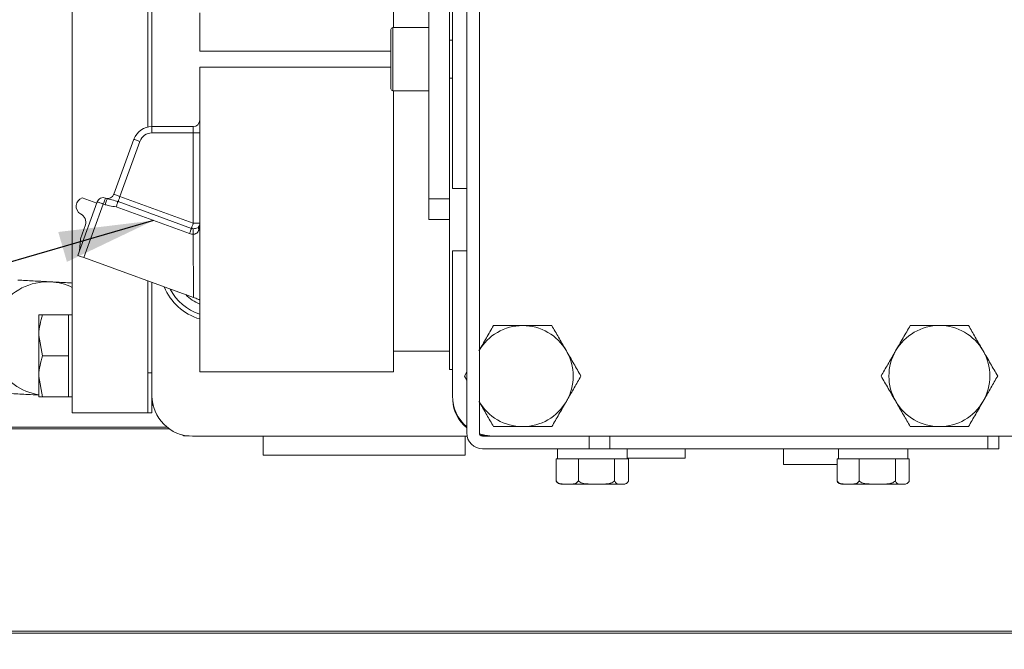
# Model space of a CAD drawing. Units: millimetres. Extents: x 11 to 1180, y 5 to 832.
# Drawn here: x 573 to 604, y 638 to 658 of the extents above; entities that cross this region are included whole.
import ezdxf

# ---------------------------------------------------------------- set-up
doc = ezdxf.new("R2010")
doc.units = ezdxf.units.MM
doc.layers.add('SLD-0', color=7, linetype='Continuous')
doc.dimstyles.new('SLDDIMSTYLE5', dxfattribs={"dimtxt": 0, "dimasz": 3, "dimexe": 0, "dimexo": 0.0625, "dimgap": 0, "dimtad": 0, "dimtih": 1, "dimtoh": 1, "dimdec": 0, "dimrnd": 1e-09, "dimzin": 0, "dimdsep": 46, "dimtxsty": 'Standard', "dimsah": 1, "dimcen": 0.09, "dimadec": 0, "dimazin": 0, "dimtfac": 3, "dimtdec": 0, "dimtofl": 0, "dimtmove": 0, "dimatfit": 3, "dimfxl": 0, "dimfrac": 2, "dimtolj": 1, "dimtzin": 0, "dimarcsym": 0})

msp = doc.modelspace()

# ---------------------------------------------------------------- linework, layer by layer
at = {"color": 7, "linetype": 'Continuous', "lineweight": 15}
for p, q in [((587.15061, 668.74781), (587.15061, 644.74781)), ((587.55061, 644.74781), (587.55061, 668.74781)), ((574.64599, 645.38688), (574.64441, 662.38688)), ((577.04515, 654.43796), (577.04475, 658.73225)), ((577.17175, 658.71872), (577.17215, 654.45152)), ((586.69576, 658.60676), (586.69633, 652.49478)), ((586.60619, 658.3137), (586.60676, 652.1664)), ((585.9458, 658.17227), (585.94636, 652.16633)), ((585.94586, 657.58593), (584.80586, 657.58583)), ((586.69589, 657.186), (586.60629, 657.186)), ((578.6869, 656.83926), (584.74593, 656.83982)), ((584.74597, 656.33182), (578.68695, 656.33126)), ((586.60641, 655.986), (586.69601, 655.986)), ((584.80604, 655.58583), (585.94604, 655.58593)), ((577.17294, 654.45152), (578.48392, 654.45164)), ((578.48394, 654.24844), (577.17296, 654.24832)), ((578.48421, 651.39168), (578.48394, 654.24844)), ((575.96613, 652.30792), (576.60014, 654.05036)), ((576.7911, 653.98088), (576.15708, 652.23844)), ((587.15061, 652.49483), (586.69633, 652.49478)), ((574.82385, 650.37202), (575.44049, 652.06672)), ((574.95915, 652.19321), (575.42486, 652.02375)), ((575.63144, 651.99724), (575.0148, 650.30254)), ((575.68738, 651.97688), (575.63144, 651.99724)), ((575.70093, 652.18819), (575.75686, 652.16783)), ((576.09691, 652.07307), (578.42404, 651.22631)), ((576.15708, 652.23844), (578.48421, 651.39168)), ((586.60676, 652.1664), (585.94636, 652.16633)), ((578.36386, 651.06094), (576.03674, 651.9077)), ((574.90629, 650.89573), (575.06624, 651.3353)), ((586.60682, 651.506), (585.94642, 651.50593)), ((578.48443, 649.04006), (578.48424, 651.03973)), ((574.87212, 650.50467), (574.90629, 650.89573)), ((586.69651, 650.51722), (587.15061, 650.51727)), ((586.69651, 650.51722), (586.69694, 645.918)), ((578.48443, 649.04006), (575.0148, 650.30254)), ((577.04587, 646.64711), (577.0456, 649.5636)), ((577.04599, 645.38711), (577.0456, 649.5636)), ((577.17261, 649.51739), (577.17294, 645.92712)), ((574.5257, 648.48687), (573.70182, 648.48679)), ((574.6457, 648.48688), (574.5257, 648.48687)), ((574.5257, 648.48687), (574.52576, 647.83687)), ((573.70193, 647.18679), (573.58577, 647.83678)), ((574.52576, 647.83687), (574.52583, 647.18687)), ((584.82921, 647.34023), (586.60721, 647.3404)), ((574.52583, 647.18687), (573.70193, 647.18679)), ((574.52583, 647.18687), (574.52589, 646.53687)), ((577.04587, 646.64711), (577.17288, 646.64712)), ((578.68785, 646.67926), (584.82927, 646.67983)), ((586.60726, 646.76128), (586.69686, 646.76128)), ((587.15061, 646.67839), (587.07536, 646.54804)), ((573.70206, 645.88679), (573.58588, 646.53678)), ((574.52589, 646.53687), (574.52595, 645.88687)), ((587.07536, 646.54804), (587.15061, 646.41774)), ((574.52595, 645.88687), (573.70206, 645.88679)), ((574.52595, 645.88687), (574.64595, 645.88688)), ((577.17895, 645.80333), (577.17897, 645.65112)), ((574.64599, 645.38688), (577.04599, 645.38711)), ((577.04599, 645.38711), (577.17299, 645.38712)), ((577.17897, 645.65112), (577.21045, 645.61964)), ((565.69577, 644.93581), (577.64333, 644.93581)), ((577.72641, 644.87341), (565.74917, 644.87341)), ((578.14558, 644.68469), (578.17906, 644.65121)), ((578.17906, 644.65121), (578.35195, 644.65123)), ((578.45306, 644.64724), (587.16066, 644.64805)), ((580.69906, 644.64745), (580.69912, 644.04745)), ((587.09912, 644.04804), (587.09906, 644.64804)), ((591.02869, 644.64781), (587.65061, 644.64781)), ((587.96706, 644.64812), (612.09706, 644.65037)), ((590.53061, 644.64836), (590.53061, 644.64781)), ((591.02869, 644.24781), (591.02869, 644.64781)), ((591.02869, 644.64781), (591.68474, 644.64781)), ((591.68474, 644.64781), (591.68474, 644.24781)), ((591.68474, 644.64781), (603.66667, 644.64781)), ((591.73061, 644.64781), (591.73061, 644.64847)), ((597.19461, 644.64898), (597.19461, 644.64781)), ((599.43061, 644.64919), (599.43061, 644.64781)), ((600.63061, 644.64781), (600.63061, 644.6493)), ((603.66667, 644.24781), (603.66667, 644.64781)), ((603.66667, 644.64781), (604.01061, 644.64781)), ((604.01061, 644.64781), (604.01061, 644.24781)), ((604.01061, 644.64562), (612.18306, 644.64638)), ((587.65061, 644.24781), (591.02869, 644.24781)), ((590.03061, 644.24781), (590.03061, 643.92781)), ((591.68474, 644.24781), (591.02869, 644.24781)), ((591.68474, 644.24781), (603.66667, 644.24781)), ((592.23061, 643.92781), (592.23061, 644.24781)), ((594.07313, 643.94869), (594.0731, 644.24781)), ((597.19461, 644.24781), (597.19461, 643.74781)), ((598.93061, 644.24781), (598.93061, 643.92781)), ((601.13061, 643.92781), (601.13061, 644.24781)), ((604.01061, 644.24781), (603.66667, 644.24781)), ((589.98603, 643.22781), (589.98603, 643.92781)), ((590.05869, 643.92781), (589.98603, 643.92781)), ((590.61781, 643.92781), (590.05869, 643.92781)), ((590.69046, 643.92781), (590.61781, 643.92781)), ((590.69046, 643.22781), (590.69046, 643.92781)), ((590.80851, 643.92781), (590.69046, 643.92781)), ((591.73061, 643.92781), (590.80851, 643.92781)), ((591.83504, 643.92781), (591.71699, 643.92781)), ((591.83504, 643.22781), (591.83504, 643.92781)), ((591.88043, 643.92781), (591.83504, 643.92781)), ((592.23061, 643.92781), (591.88043, 643.92781)), ((592.27518, 643.92781), (592.23061, 643.92781)), ((592.27518, 643.22781), (592.27518, 643.92781)), ((598.88603, 643.22781), (598.88603, 643.92781)), ((598.95869, 643.92781), (598.88603, 643.92781)), ((599.51781, 643.92781), (598.95869, 643.92781)), ((599.59046, 643.92781), (599.51781, 643.92781)), ((599.59046, 643.22781), (599.59046, 643.92781)), ((599.70851, 643.92781), (599.59046, 643.92781)), ((600.63061, 643.92781), (599.70851, 643.92781)), ((600.73504, 643.92781), (600.61699, 643.92781)), ((600.73504, 643.22781), (600.73504, 643.92781)), ((600.78043, 643.92781), (600.73504, 643.92781)), ((601.13061, 643.92781), (600.78043, 643.92781)), ((601.17518, 643.92781), (601.13061, 643.92781)), ((601.17518, 643.22781), (601.17518, 643.92781)), ((598.88603, 643.74781), (597.19461, 643.74781)), ((590.13061, 643.12781), (590.33825, 643.12781)), ((590.33825, 643.12781), (591.26275, 643.12781)), ((591.26275, 643.12781), (592.05511, 643.12781)), ((592.05511, 643.12781), (592.13061, 643.12781)), ((599.03061, 643.12781), (599.23825, 643.12781)), ((599.23825, 643.12781), (600.16275, 643.12781)), ((600.16275, 643.12781), (600.95511, 643.12781)), ((600.95511, 643.12781), (601.03061, 643.12781)), ((634.58534, 638.47341), (571.5096, 638.47341)), ((638.76661, 638.41101), (571.56821, 638.41101))]:
    msp.add_line(p, q, dxfattribs=at)
at = {"color": 7, "linetype": 'Continuous', "lineweight": 15, "flags": 128}
for points in [[(584.82826, 657.58583), (584.82825, 657.69411), (584.82821, 658.05352), (584.82817, 658.4656), (584.82813, 658.92435), (584.82809, 659.42308), (584.82807, 659.61461)], [(578.6869, 656.83926), (578.6869, 656.87445), (578.68689, 656.97949), (578.68687, 657.15287), (578.68685, 657.39205), (578.68682, 657.69354), (578.68679, 658.05295)], [(584.74587, 657.43977), (584.74586, 657.51587), (584.74586, 657.52582)], [(584.74604, 655.64582), (584.74604, 655.65501), (584.74603, 655.72967), (584.74602, 655.87368), (584.746, 656.07538), (584.74598, 656.31844), (584.74595, 656.58316), (584.74593, 656.84809), (584.7459, 657.09178), (584.74588, 657.29448), (584.74587, 657.43977)], [(578.68785, 646.67926), (578.68784, 646.71445), (578.68783, 646.81949), (578.68782, 646.99287), (578.68779, 647.23205), (578.68777, 647.53354), (578.68773, 647.89295), (578.68769, 648.30503), (578.68765, 648.76378), (578.68761, 649.2625), (578.68756, 649.79393), (578.6875, 650.35032), (578.68745, 650.92355), (578.6874, 651.50526), (578.68734, 652.08697), (578.68729, 652.6602), (578.68724, 653.21658), (578.68719, 653.74801), (578.68714, 654.24674), (578.6871, 654.70549), (578.68706, 655.11757), (578.68703, 655.47698), (578.687, 655.77847), (578.68698, 656.01765), (578.68696, 656.19102), (578.68695, 656.29607), (578.68695, 656.33126)], [(584.82927, 646.67983), (584.82927, 646.71502), (584.82926, 646.82006), (584.82924, 646.99344), (584.82922, 647.23262), (584.82919, 647.53411), (584.82916, 647.89352), (584.82912, 648.3056), (584.82908, 648.76435), (584.82903, 649.26308), (584.82898, 649.79451), (584.82893, 650.35089), (584.82888, 650.92412), (584.82882, 651.50583), (584.82877, 652.08754), (584.82872, 652.66077), (584.82866, 653.21715), (584.82861, 653.74858), (584.82857, 654.24731), (584.82852, 654.70606), (584.82849, 655.11814), (584.82845, 655.47755), (584.82844, 655.58583)], [(577.17294, 654.45152), (577.17294, 654.44761), (577.17294, 654.43605), (577.17295, 654.41727), (577.17295, 654.392), (577.17295, 654.36121), (577.17295, 654.32608), (577.17296, 654.28796), (577.17296, 654.24832)], [(578.48392, 654.45164), (578.48392, 654.44773), (578.48392, 654.43617), (578.48393, 654.41739), (578.48393, 654.39212), (578.48393, 654.36133), (578.48394, 654.3262), (578.48394, 654.28808), (578.48394, 654.24844)], [(578.48394, 654.24844), (578.52358, 654.24844), (578.5617, 654.24845), (578.59683, 654.24845), (578.62763, 654.24845), (578.6529, 654.24845), (578.67167, 654.24846), (578.68324, 654.24846), (578.68714, 654.24846)], [(576.60014, 654.05036), (576.60381, 654.04902), (576.61468, 654.04507), (576.63232, 654.03865), (576.65607, 654.03001), (576.68501, 654.01948), (576.71802, 654.00747), (576.75384, 653.99443), (576.7911, 653.98088)], [(575.96613, 652.30792), (575.9698, 652.30659), (575.98067, 652.30263), (575.99831, 652.29621), (576.02206, 652.28757), (576.051, 652.27704), (576.08401, 652.26503), (576.11983, 652.252), (576.15708, 652.23844)], [(575.63144, 651.99724), (575.59419, 652.01079), (575.55837, 652.02383), (575.52536, 652.03584), (575.49642, 652.04637), (575.47267, 652.05501), (575.45503, 652.06143), (575.44416, 652.06538), (575.44049, 652.06672)], [(575.63144, 651.99724), (575.645, 652.03449), (575.65803, 652.07031), (575.67005, 652.10332), (575.68058, 652.13226), (575.68922, 652.15601), (575.69564, 652.17365), (575.69959, 652.18452), (575.70093, 652.18819)], [(575.68738, 651.97688), (575.70094, 652.01413), (575.71397, 652.04996), (575.72598, 652.08297), (575.73651, 652.11191), (575.74516, 652.13565), (575.75158, 652.1533), (575.75553, 652.16416), (575.75686, 652.16783)], [(576.03674, 651.9077), (576.04581, 651.93263), (576.05472, 651.95712), (576.06333, 651.98078), (576.07148, 652.00318), (576.07904, 652.02395), (576.08587, 652.04273), (576.09186, 652.0592), (576.09691, 652.07307)], [(576.09691, 652.07307), (576.10196, 652.08695), (576.10795, 652.10342), (576.11479, 652.1222), (576.12234, 652.14297), (576.13049, 652.16537), (576.1391, 652.18902), (576.14802, 652.21352), (576.15708, 652.23844)], [(585.94636, 652.16633), (585.94637, 652.0375), (585.94638, 651.91361), (585.94639, 651.79944), (585.94641, 651.69936), (585.94641, 651.61723), (585.94642, 651.5562), (585.94642, 651.51862), (585.94642, 651.50593)], [(586.60676, 652.1664), (586.60677, 652.03756), (586.60678, 651.91367), (586.60679, 651.7995), (586.60681, 651.69942), (586.60681, 651.61729), (586.60682, 651.55627), (586.60682, 651.51868), (586.60682, 651.506)], [(578.42404, 651.22631), (578.42909, 651.24019), (578.43508, 651.25666), (578.44191, 651.27544), (578.44947, 651.29621), (578.45762, 651.31861), (578.46622, 651.34226), (578.47514, 651.36676), (578.48421, 651.39168)], [(578.48421, 651.39168), (578.52385, 651.39169), (578.56197, 651.39169), (578.5971, 651.39169), (578.62789, 651.3917), (578.65316, 651.3917), (578.67194, 651.3917), (578.6835, 651.3917), (578.68741, 651.3917)], [(586.60726, 646.76128), (586.60726, 646.77027), (586.60726, 646.84206), (586.60724, 646.98455), (586.60722, 647.19558), (586.6072, 647.47195), (586.60717, 647.80948), (586.60713, 648.20303), (586.60709, 648.64666), (586.60704, 649.13364), (586.60699, 649.65657), (586.60694, 650.20754), (586.60689, 650.77819), (586.60684, 651.35988), (586.60682, 651.506)], [(578.36386, 651.06094), (578.37293, 651.08587), (578.38185, 651.11037), (578.39045, 651.13402), (578.3986, 651.15642), (578.40616, 651.17719), (578.41299, 651.19597), (578.41899, 651.21244), (578.42404, 651.22631)], [(578.48424, 651.03973), (578.48424, 651.06625), (578.48424, 651.09232), (578.48423, 651.11749), (578.48423, 651.14133), (578.48423, 651.16343), (578.48423, 651.18341), (578.48423, 651.20094), (578.48422, 651.21571)], [(575.0148, 650.30254), (574.97755, 650.31609), (574.94173, 650.32913), (574.90872, 650.34114), (574.87978, 650.35167), (574.85603, 650.36031), (574.83839, 650.36673), (574.82752, 650.37068), (574.82385, 650.37202)], [(578.68763, 648.96612), (578.68373, 648.96754), (578.67216, 648.97175), (578.65339, 648.97858), (578.62812, 648.98778), (578.59732, 648.99898), (578.56219, 649.01177), (578.52407, 649.02564), (578.48443, 649.04006)], [(573.5857, 648.48678), (573.58571, 648.47566), (573.58571, 648.44249), (573.58571, 648.38783), (573.58572, 648.31262), (573.58573, 648.21814), (573.58574, 648.10602), (573.58575, 647.97817), (573.58577, 647.83678)], [(573.58577, 647.83678), (573.58578, 647.68427), (573.58579, 647.52325), (573.58581, 647.35647), (573.58582, 647.18678), (573.58584, 647.0171), (573.58585, 646.85032), (573.58587, 646.68929), (573.58588, 646.53678)], [(573.58595, 645.88678), (573.58594, 645.8979), (573.58594, 645.93108), (573.58594, 645.98574), (573.58593, 646.06095), (573.58592, 646.15542), (573.58591, 646.26754), (573.5859, 646.39539), (573.58588, 646.53678)], [(577.17299, 645.38712), (577.17299, 645.41133), (577.17298, 645.48303), (577.17297, 645.59947), (577.17296, 645.75616), (577.17294, 645.92712)], [(587.55561, 644.71658), (587.71929, 644.6725), (587.96706, 644.64812)], [(587.5677, 644.6919), (587.66895, 644.66715), (587.80891, 644.64781)], [(587.09912, 644.04804), (587.06338, 644.04804), (586.95695, 644.04803), (586.78222, 644.04801), (586.54308, 644.04799), (586.24488, 644.04796), (585.89428, 644.04793), (585.49912, 644.04789), (585.06821, 644.04785), (584.61118, 644.04781), (584.13825, 644.04777), (583.65998, 644.04772), (583.18705, 644.04768), (582.73003, 644.04763), (582.29912, 644.04759), (581.90395, 644.04756), (581.55335, 644.04752), (581.25515, 644.0475), (581.01602, 644.04747), (580.84128, 644.04746), (580.73486, 644.04745), (580.69912, 644.04745)], [(594.07313, 643.94869), (594.03662, 643.94869), (593.9285, 643.94868), (593.75292, 643.94866), (593.51663, 643.94864), (593.22871, 643.94861), (592.90023, 643.94858), (592.5438, 643.94855), (592.23061, 643.94852)]]:
    msp.add_lwpolyline(points, dxfattribs=at)
at = {"color": 8, "linetype": 'Continuous', "lineweight": 15, "flags": 128}
for points in [[(584.80586, 657.58583), (584.80586, 657.57336), (584.80587, 657.49428)], [(584.80587, 657.49428), (584.80588, 657.34782), (584.8059, 657.14484), (584.80592, 656.90041), (584.80594, 656.63265), (584.80597, 656.36141), (584.80599, 656.10682), (584.80601, 655.88775), (584.80603, 655.72046), (584.80604, 655.61734), (584.80604, 655.58583)]]:
    msp.add_lwpolyline(points, dxfattribs=at)
at = {"color": 7, "linetype": 'Continuous', "lineweight": 15}
for centre, radius, start, end in [((584.80586, 657.52583), 0.06, 90.005334, 180.005334), ((584.80604, 655.64583), 0.06, 180.005334, 270.005334), ((577.173, 653.84192), 0.6096, 90.005334, 160.005334), ((578.4839, 654.65484), 0.2032, 270.005334, 0.005334), ((577.173, 653.84192), 0.4064, 90.005334, 160.005334), ((575.77518, 652.3774), 0.2032, 250.005334, 340.005334), ((575.04978, 651.92891), 0.2794, 108.927665, 240.517394), ((575.63144, 651.99724), 0.2032, 70.005334, 160.005334), ((574.77069, 651.41446), 0.30596, 345.005334, 62.435944), ((578.48421, 651.39168), 0.2032, 330.005334, 0.005334), ((578.48421, 651.39168), 0.35195, 250.005334, 270.005334), ((578.48421, 651.39168), 0.17598, 250.005334, 270.005334), ((578.76032, 651.23931), 0.11227, 153.10401, 206.907755), ((573.86661, 647.73581), 1.8, 86.897781, 146.897781), ((573.86661, 647.73581), 1.8, 64.355516, 86.897781), ((579.17856, 650.0313), 1.745, 202.058694, 253.662157), ((579.17856, 650.0313), 1.6, 206.935764, 252.133374), ((588.92288, 646.54821), 1.6, 90.005334, 150.005334), ((588.92288, 646.54821), 1.6, 30.005334, 90.005334), ((602.13088, 646.54944), 1.6, 90.005334, 150.005334), ((602.13088, 646.54944), 1.6, 30.005334, 90.005334), ((588.92288, 646.54821), 1.6, 330.005334, 30.005334), ((602.13088, 646.54944), 1.6, 150.005334, 210.005334), ((602.13088, 646.54944), 1.6, 330.005334, 30.005334), ((573.86661, 647.73581), 1.8, 206.897781, 261.029425), ((578.45294, 645.92724), 1.28, 180.005334, 270.005334), ((587.96694, 645.91812), 1.27, 180.005334, 230.000323), ((587.90295, 645.84412), 1.2, 183.223536, 231.174441), ((588.92288, 646.54821), 1.6, 210.005334, 270.005334), ((588.92288, 646.54821), 1.6, 270.005334, 330.005334), ((602.13088, 646.54944), 1.6, 210.005334, 270.005334), ((602.13088, 646.54944), 1.6, 270.005334, 330.005334), ((587.65061, 644.74781), 0.5, 180, 270), ((587.65061, 644.74781), 0.1, 180, 270), ((590.13061, 643.29747), 0.16966, 239.981487, 270), ((592.13061, 643.29747), 0.16966, 270, 280.303522), ((592.13061, 643.29747), 0.16966, 287.072935, 300.151467), ((599.03061, 643.29747), 0.16966, 239.981487, 270), ((601.03061, 643.29747), 0.16966, 270, 280.303522), ((601.03061, 643.29747), 0.16966, 287.072935, 300.151467)]:
    msp.add_arc(centre, radius, start, end, dxfattribs=at)
at = {"color": 8, "linetype": 'Continuous', "lineweight": 15}
msp.add_arc((579.17856, 650.0313), 1.3, 224.046368, 247.813312, dxfattribs=at)
at = {"color": 7, "linetype": 'Continuous', "lineweight": 15}
msp.add_ellipse((578.48421, 651.39168), major_axis=(-0.00004, 0.4064), ratio=0.5, start_param=4.1887902, end_param=4.71238898, dxfattribs=at)
for points, knots in [([(574.40157, 616.97901), (574.58381, 616.98027), (574.91723, 616.98257), (575.36153, 617.00025), (575.72636, 617.02377), (576.05902, 617.05362), (576.38505, 617.09211), (576.69786, 617.13934), (576.96036, 617.18671), (577.1916, 617.23487), (577.40993, 617.28579), (577.66543, 617.35257), (577.96525, 617.44218), (578.49632, 617.62564), (579.17821, 617.93273), (579.91184, 618.37989), (580.58362, 618.91562), (581.08761, 619.44104), (581.48951, 619.9671), (581.8005, 620.45701), (582.10899, 621.07525), (582.34389, 621.73031), (582.50008, 622.39607), (582.57702, 623.00211), (582.59552, 623.52413), (582.57929, 623.9725), (582.53221, 624.44942), (582.43373, 625.00655), (582.2749, 625.59121), (582.09737, 626.08625), (581.94008, 626.46037), (581.77572, 626.80899), (581.58737, 627.16818), (581.36648, 627.55084), (581.07196, 628.01647), (580.70236, 628.54511), (580.28428, 629.09238), (579.8873, 629.58206), (579.48926, 630.05222), (579.08927, 630.50867), (578.67492, 630.9694), (578.23199, 631.45161), (577.72725, 631.99143), (577.18, 632.56828), (576.61565, 633.15714), (576.07333, 633.71951), (575.5603, 634.24976), (574.93932, 634.8908), (574.16655, 635.68885), (573.13379, 636.7605), (571.95188, 637.99899), (570.65546, 639.378), (569.3823, 640.75793), (568.24062, 642.02019), (567.24347, 643.14385), (566.30732, 644.21748), (565.33087, 645.3583), (564.25273, 646.64538), (563.08203, 648.07761), (562.03418, 649.39455), (561.13062, 650.55724), (560.39297, 651.5239), (559.68354, 652.47155), (559.0462, 653.33854), (558.52444, 654.05946), (558.07566, 654.68738), (557.51524, 655.48027), (556.76521, 656.56023), (555.81684, 657.9603), (554.79867, 659.50725), (553.73605, 661.17547), (552.65468, 662.93609), (551.58052, 664.75456), (550.68712, 666.32928), (549.96329, 667.64684), (549.41182, 668.6742), (548.91437, 669.62151), (548.50185, 670.42213), (548.21247, 670.99221), (548.01576, 671.38338), (547.85367, 671.70763), (547.64711, 672.12376), (547.36656, 672.69474), (547.01143, 673.42732), (546.43693, 674.63269), (545.70792, 676.20914), (544.89061, 678.05061), (544.17424, 679.7289), (543.5548, 681.23524), (542.95243, 682.75443), (542.34684, 684.34612), (541.71679, 686.08485), (541.10664, 687.85425), (540.50852, 689.68059), (539.90793, 691.60396), (539.52131, 692.92676), (539.32038, 693.61423)], [0, 0, 0, 0, 0.01118533, 0.02046312, 0.02814594, 0.03444783, 0.04165961, 0.04755077, 0.05269093, 0.05712218, 0.06098149, 0.06514501, 0.06981492, 0.07500449, 0.0890924, 0.10129055, 0.11295752, 0.12435291, 0.13048897, 0.1371606, 0.14452291, 0.15316945, 0.16097817, 0.16813259, 0.17415132, 0.17910887, 0.18463468, 0.19303804, 0.2019751, 0.20916943, 0.2151316, 0.22125724, 0.22761426, 0.23479601, 0.24348927, 0.25626426, 0.26773148, 0.27793862, 0.28794901, 0.29752076, 0.30635308, 0.31591863, 0.32614131, 0.33733718, 0.34783916, 0.35749185, 0.36632639, 0.37444889, 0.38881576, 0.40404731, 0.42299099, 0.44291455, 0.4616737, 0.47823997, 0.49192152, 0.50425899, 0.51810573, 0.53353027, 0.55034968, 0.56843204, 0.57893977, 0.58986112, 0.6009349, 0.61046941, 0.61844102, 0.62451522, 0.63088012, 0.64405188, 0.65908775, 0.67522825, 0.69251548, 0.71073218, 0.72906527, 0.7474519, 0.75774931, 0.76806289, 0.77767791, 0.78546964, 0.79138567, 0.79422824, 0.79680331, 0.80076758, 0.80624534, 0.8132562, 0.8218172, 0.84076297, 0.85814275, 0.873877, 0.88791246, 0.9002262, 0.9160977, 0.93190004, 0.94798767, 0.96442355, 0.98151065, 1, 1, 1, 1]), ([(576.03674, 651.9077), (575.96652, 651.91835), (575.849, 651.93618), (575.73376, 651.9652), (575.68738, 651.97688)], [0, 0, 0, 0, 0.59749911, 1, 1, 1, 1]), ([(575.75686, 652.16783), (575.78938, 652.15863), (575.88555, 652.13139), (576.00065, 652.10735), (576.08242, 652.07823), (576.09691, 652.07307)], [0, 0, 0, 0, 0.29590583, 0.87524059, 1, 1, 1, 1]), ([(578.48422, 651.21571), (578.48767, 651.21574), (578.5122, 651.21597), (578.55911, 651.22177), (578.61352, 651.24164), (578.64506, 651.26659), (578.65694, 651.28505), (578.66019, 651.2901)], [0, 0, 0, 0, 0.04514641, 0.3213466, 0.61686616, 0.89514925, 1, 1, 1, 1]), ([(578.6602, 651.1885), (578.65701, 651.17851), (578.64622, 651.14477), (578.62024, 651.10078), (578.58342, 651.06934), (578.54925, 651.0511), (578.52188, 651.04276), (578.49698, 651.03996), (578.48769, 651.03979), (578.48424, 651.03973)], [0, 0, 0, 0, 0.12979763, 0.4382331, 0.64191881, 0.722018, 0.89715487, 0.96181563, 1, 1, 1, 1]), ([(573.96402, 649.53317), (573.93942, 649.5345), (573.75315, 649.5446), (573.40195, 649.56363), (573.08582, 649.58076), (572.92631, 649.58941)], [0, 0, 0, 0, 0.070090061, 0.530784289, 1, 1, 1, 1]), ([(574.64561, 649.49623), (574.59498, 649.49897), (574.37221, 649.51105), (574.14195, 649.52353), (573.96402, 649.53317)], [0, 0, 0, 0, 0.22729093, 1, 1, 1, 1]), ([(573.70182, 648.48679), (573.65484, 648.48679), (573.59287, 648.48678), (573.5871, 648.48678), (573.5857, 648.48678)], [0, 0, 0, 0, 0.75814928, 1, 1, 1, 1]), ([(573.58577, 647.83678), (573.58588, 647.85219), (573.5875, 648.07169), (573.64674, 648.28679), (573.70182, 648.48679)], [0, 0, 0, 0, 0.07021688, 1, 1, 1, 1]), ([(587.99897, 648.14812), (587.92398, 648.01819), (587.7726, 647.75595), (587.61612, 647.48486), (587.53717, 647.34808)], [0, 0, 0, 0, 0.49545812, 1, 1, 1, 1]), ([(588.92274, 648.14821), (588.66904, 648.14819), (588.35633, 648.14816), (588.0557, 648.14813), (587.99897, 648.14812)], [0, 0, 0, 0, 0.81130388, 1, 1, 1, 1]), ([(589.8465, 648.1483), (589.60704, 648.14827), (589.30225, 648.14825), (588.98973, 648.14822), (588.92274, 648.14821)], [0, 0, 0, 0, 0.78562234, 1, 1, 1, 1]), ([(590.30845, 647.34834), (590.2975, 647.3673), (590.21458, 647.51089), (590.05824, 647.78163), (589.91751, 648.02533), (589.8465, 648.1483)], [0, 0, 0, 0, 0.07008595, 0.53078195, 1, 1, 1, 1]), ([(601.20697, 648.14935), (601.13198, 648.01942), (600.9806, 647.75718), (600.82412, 647.48609), (600.74517, 647.34931)], [0, 0, 0, 0, 0.49545784, 1, 1, 1, 1]), ([(602.13074, 648.14944), (601.87704, 648.14942), (601.56433, 648.14939), (601.2637, 648.14936), (601.20697, 648.14935)], [0, 0, 0, 0, 0.81130381, 1, 1, 1, 1]), ([(603.0545, 648.14953), (602.81504, 648.1495), (602.51025, 648.14948), (602.19773, 648.14945), (602.13074, 648.14944)], [0, 0, 0, 0, 0.7856225, 1, 1, 1, 1]), ([(603.51645, 647.34957), (603.5055, 647.36853), (603.42258, 647.51212), (603.26623, 647.78286), (603.12551, 648.02656), (603.0545, 648.14953)], [0, 0, 0, 0, 0.07008575, 0.53078195, 1, 1, 1, 1]), ([(590.77041, 646.54838), (590.69538, 646.6783), (590.54396, 646.94051), (590.38743, 647.21158), (590.30845, 647.34834)], [0, 0, 0, 0, 0.49545799, 1, 1, 1, 1]), ([(600.74517, 647.34931), (600.73422, 647.33035), (600.65133, 647.18674), (600.49503, 646.91597), (600.35435, 646.67225), (600.28336, 646.54927)], [0, 0, 0, 0, 0.07008582, 0.53078209, 1, 1, 1, 1]), ([(603.97841, 646.54961), (603.90338, 646.67953), (603.75196, 646.94174), (603.59543, 647.21281), (603.51645, 647.34957)], [0, 0, 0, 0, 0.49545789, 1, 1, 1, 1]), ([(573.58588, 646.53678), (573.586, 646.5522), (573.58764, 646.7717), (573.64687, 646.9868), (573.70193, 647.18679)], [0, 0, 0, 0, 0.070213068, 1, 1, 1, 1]), ([(590.3086, 645.74834), (590.31955, 645.7673), (590.40244, 645.91091), (590.55873, 646.18168), (590.69942, 646.4254), (590.77041, 646.54838)], [0, 0, 0, 0, 0.07008559, 0.53078209, 1, 1, 1, 1]), ([(600.28336, 646.54927), (600.35839, 646.41935), (600.50981, 646.15714), (600.66634, 645.88607), (600.74532, 645.74931)], [0, 0, 0, 0, 0.49545777, 1, 1, 1, 1]), ([(603.5166, 645.74957), (603.52755, 645.76853), (603.61044, 645.91214), (603.76673, 646.18291), (603.90742, 646.42663), (603.97841, 646.54961)], [0, 0, 0, 0, 0.07008569, 0.530782, 1, 1, 1, 1]), ([(572.73149, 645.99468), (572.89982, 645.98556), (573.18022, 645.97037), (573.47009, 645.95465), (573.58594, 645.94838)], [0, 0, 0, 0, 0.60032422, 1, 1, 1, 1]), ([(573.58595, 645.88678), (573.58734, 645.88678), (573.59311, 645.88678), (573.65508, 645.88679), (573.70206, 645.88679)], [0, 0, 0, 0, 0.241850601, 1, 1, 1, 1]), ([(587.53732, 645.74808), (587.54827, 645.72912), (587.63119, 645.58553), (587.78753, 645.31479), (587.92826, 645.07109), (587.99927, 644.94812)], [0, 0, 0, 0, 0.07008559, 0.53078183, 1, 1, 1, 1]), ([(589.84679, 644.9483), (589.92179, 645.07823), (590.07317, 645.34047), (590.22965, 645.61156), (590.3086, 645.74834)], [0, 0, 0, 0, 0.4954579, 1, 1, 1, 1]), ([(600.74532, 645.74931), (600.75627, 645.73035), (600.83919, 645.58676), (600.99553, 645.31602), (601.13626, 645.07232), (601.20727, 644.94935)], [0, 0, 0, 0, 0.07008579, 0.53078203, 1, 1, 1, 1]), ([(603.05479, 644.94953), (603.12979, 645.07946), (603.28117, 645.3417), (603.43765, 645.61279), (603.5166, 645.74957)], [0, 0, 0, 0, 0.49545782, 1, 1, 1, 1]), ([(587.99927, 644.94812), (588.056, 644.94813), (588.35663, 644.94816), (588.66934, 644.94819), (588.92303, 644.94821)], [0, 0, 0, 0, 0.18869612, 1, 1, 1, 1]), ([(588.92303, 644.94821), (588.99003, 644.94822), (589.30255, 644.94825), (589.60734, 644.94827), (589.84679, 644.9483)], [0, 0, 0, 0, 0.21437687, 1, 1, 1, 1]), ([(601.20727, 644.94935), (601.264, 644.94936), (601.56463, 644.94939), (601.87734, 644.94942), (602.13103, 644.94944)], [0, 0, 0, 0, 0.188696186, 1, 1, 1, 1]), ([(602.13103, 644.94944), (602.19803, 644.94945), (602.51055, 644.94948), (602.81534, 644.9495), (603.05479, 644.94953)], [0, 0, 0, 0, 0.21437762, 1, 1, 1, 1]), ([(590.33825, 643.12781), (590.31759, 643.12781), (590.25367, 643.12781), (590.15322, 643.12895), (590.05793, 643.15353), (590.00515, 643.19685), (589.99004, 643.22132), (589.98603, 643.22781)], [0, 0, 0, 0, 0.16976896, 0.52517479, 0.8258664, 0.95381696, 1, 1, 1, 1]), ([(589.98603, 643.22781), (589.98809, 643.22241), (589.99694, 643.19917), (590.01783, 643.16769), (590.03816, 643.16002), (590.04893, 643.15596)], [0, 0, 0, 0, 0.124569021, 0.536612761, 1, 1, 1, 1]), ([(590.69046, 643.22781), (590.67914, 643.21235), (590.64858, 643.17062), (590.52737, 643.12112), (590.4204, 643.1249), (590.33825, 643.12781)], [0, 0, 0, 0, 0.1200871, 0.32419506, 1, 1, 1, 1]), ([(591.26275, 643.12781), (591.22918, 643.12781), (591.12533, 643.12781), (590.96212, 643.12895), (590.80728, 643.15353), (590.72153, 643.19685), (590.69697, 643.22132), (590.69046, 643.22781)], [0, 0, 0, 0, 0.16976705, 0.52517504, 0.82586952, 0.95381566, 1, 1, 1, 1]), ([(591.83504, 643.22781), (591.81664, 643.21235), (591.76699, 643.17062), (591.57003, 643.12112), (591.39623, 643.1249), (591.26275, 643.12781)], [0, 0, 0, 0, 0.1200934, 0.32419706, 1, 1, 1, 1]), ([(592.05511, 643.12781), (592.01197, 643.12599), (591.94709, 643.12325), (591.8732, 643.1588), (591.84411, 643.20306), (591.83638, 643.22415), (591.83504, 643.22781)], [0, 0, 0, 0, 0.5674091, 0.85335087, 0.97459747, 1, 1, 1, 1]), ([(592.27518, 643.22781), (592.27313, 643.22239), (592.26429, 643.19904), (592.23144, 643.1536), (592.15823, 643.12444), (592.09478, 643.12651), (592.05511, 643.12781)], [0, 0, 0, 0, 0.03823293, 0.1646981, 0.47785974, 1, 1, 1, 1]), ([(599.23825, 643.12781), (599.21759, 643.12781), (599.15367, 643.12781), (599.05322, 643.12895), (598.95793, 643.15353), (598.90515, 643.19685), (598.89004, 643.22132), (598.88603, 643.22781)], [0, 0, 0, 0, 0.16976951, 0.52517521, 0.82586642, 0.95381696, 1, 1, 1, 1]), ([(598.88603, 643.22781), (598.88809, 643.22241), (598.89694, 643.19917), (598.91783, 643.16769), (598.93816, 643.16002), (598.94893, 643.15596)], [0, 0, 0, 0, 0.12456916, 0.53661301, 1, 1, 1, 1]), ([(599.59046, 643.22781), (599.57914, 643.21235), (599.54858, 643.17062), (599.42737, 643.12112), (599.3204, 643.1249), (599.23825, 643.12781)], [0, 0, 0, 0, 0.12008748, 0.32419535, 1, 1, 1, 1]), ([(600.16275, 643.12781), (600.12918, 643.12781), (600.02533, 643.12781), (599.86212, 643.12895), (599.70729, 643.15353), (599.62153, 643.19685), (599.59697, 643.22132), (599.59046, 643.22781)], [0, 0, 0, 0, 0.1697665, 0.52517446, 0.8258695, 0.95381641, 1, 1, 1, 1]), ([(600.73504, 643.22781), (600.71664, 643.21235), (600.66699, 643.17062), (600.47003, 643.12112), (600.29623, 643.1249), (600.16275, 643.12781)], [0, 0, 0, 0, 0.12009321, 0.3241968, 1, 1, 1, 1]), ([(600.95511, 643.12781), (600.91197, 643.12599), (600.84709, 643.12325), (600.7732, 643.1588), (600.74411, 643.20306), (600.73638, 643.22415), (600.73504, 643.22781)], [0, 0, 0, 0, 0.56740917, 0.85335095, 0.9745973, 1, 1, 1, 1]), ([(601.17518, 643.22781), (601.17313, 643.22239), (601.16429, 643.19904), (601.13144, 643.1536), (601.05823, 643.12444), (600.99478, 643.12651), (600.95511, 643.12781)], [0, 0, 0, 0, 0.03823291, 0.16469805, 0.47785972, 1, 1, 1, 1])]:
    msp.add_open_spline(points, degree=3, knots=knots, dxfattribs=at)

# ---------------------------------------------------------------- leaders
at = {"layer": 'SLD-0'}
for points in [[(576.53507, 661.44407), (464.72588, 638.28945), (461.72588, 638.28945)], [(577.22149, 651.47661), (457.40268, 616.63067), (454.40268, 616.63067)]]:
    msp.add_leader(points, dimstyle='SLDDIMSTYLE5', dxfattribs=at)

doc.saveas('drawing.dxf')
